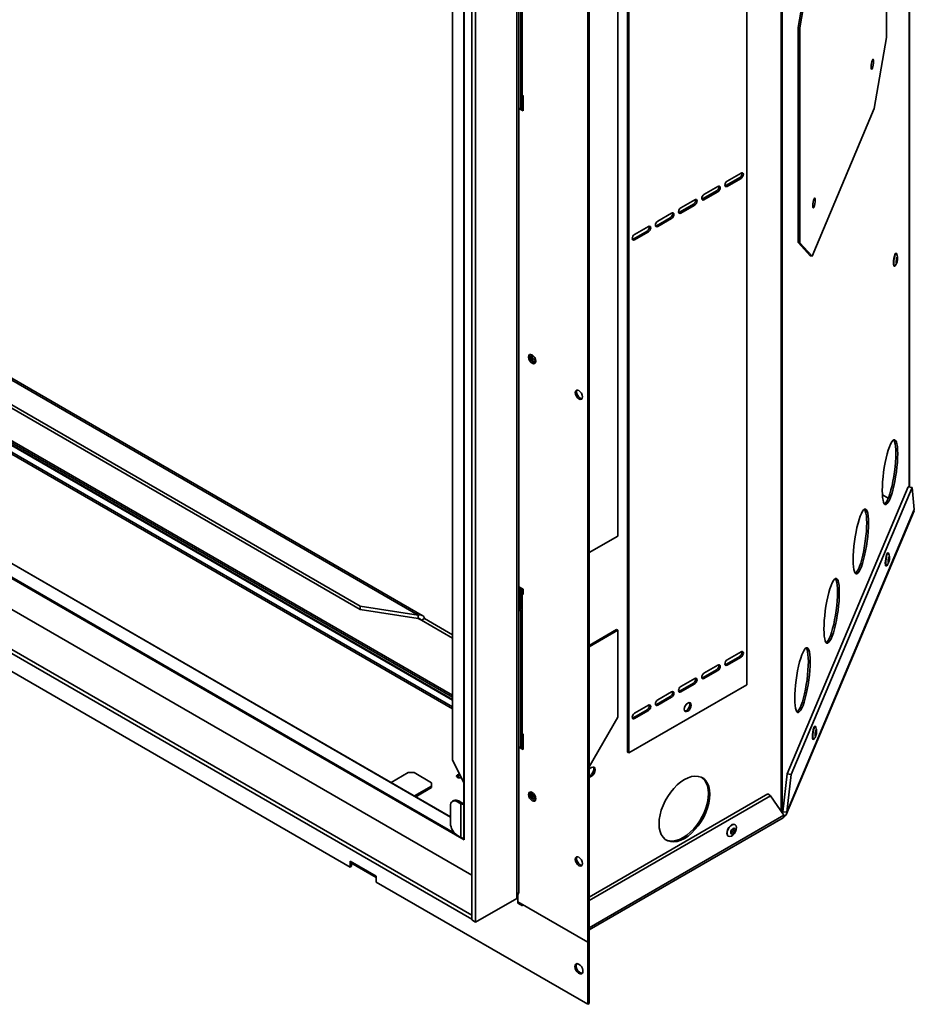
# Model space of a CAD drawing. Units: inches. Extents: x -25.9 to 64.4, y -58 to 35.
# Drawn here: x 47.3 to 64.4, y -14.7 to 4.1 of the extents above; entities that cross this region are included whole.
import ezdxf

# ---------------------------------------------------------------- set-up
doc = ezdxf.new("R2010")
doc.units = ezdxf.units.IN
doc.header["$MEASUREMENT"] = 0

msp = doc.modelspace()

# ---------------------------------------------------------------- linework, layer by layer
at = {"color": 8, "linetype": 'Continuous', "lineweight": 35}
for p, q in [((64.315, -4.846), (64.315, 11.977)), ((61.864, -11.039), (61.864, 11.736)), ((61.882, -11.066), (61.882, 11.746)), ((55.581, -10.067), (55.581, 6.98)), ((34.661, 3.25), (55.58, -8.826)), ((55.58, -8.907), (34.785, 3.098)), ((55.58, -8.917), (34.792, 3.083)), ((55.58, -9.046), (34.792, 2.954)), ((31.94, 2.473), (55.543, -11.152)), ((31.835, 2.273), (55.623, -11.46)), ((31.147, 2.057), (55.95, -12.261)), ((55.95, -13.028), (30.682, 1.559)), ((56.864, -6.776), (56.864, -6.76)), ((56.884, -6.817), (56.903, -6.806)), ((56.884, -7.146), (56.884, -6.817)), ((56.894, -6.83), (56.903, -6.83)), ((56.916, -6.863), (56.894, -6.863)), ((56.932, -6.88), (56.914, -6.891)), ((54.929, -7.358), (54.991, -7.394)), ((58.192, -13.27), (61.918, -11.119)), ((55.785, -11.554), (55.798, -11.561)), ((56.834, -12.634), (56.831, -12.632))]:
    msp.add_line(p, q, dxfattribs=at)
at = {"color": 7, "linetype": 'Continuous', "lineweight": 35}
for p, q in [((64.317, -4.846), (64.317, 11.99)), ((61.206, -8.626), (61.206, 11.268)), ((56.852, -12.59), (56.852, 7.923)), ((56.812, 7.893), (56.812, -12.646)), ((63.877, 7.852), (63.877, 3.743)), ((55.95, 7.397), (55.95, -13.119)), ((56.025, 7.439), (56.025, -13.161)), ((58.167, 7.377), (58.167, -13.544)), ((58.192, 7.392), (58.192, -13.53)), ((58.192, 7.392), (58.192, -13.53)), ((55.58, 6.981), (55.58, -10.061)), ((55.798, 6.854), (55.798, -11.573)), ((55.803, -11.588), (55.803, 6.857)), ((58.741, -5.783), (58.741, 5.681)), ((58.926, -9.913), (58.926, 5.705)), ((58.951, -9.928), (58.951, 5.69)), ((56.914, 2.641), (56.914, 5.309)), ((62.189, 3.93), (62.422, 5.286)), ((62.457, 5.281), (62.224, 3.925)), ((56.892, 2.394), (56.892, 4.982)), ((54.929, -7.293), (35.267, 4.058)), ((55.005, -7.299), (35.303, 4.075)), ((62.224, 3.925), (62.189, 3.93)), ((62.189, -0.178), (62.189, 3.93)), ((62.224, -0.183), (62.224, 3.925)), ((63.645, 2.388), (63.877, 3.743)), ((35.564, 3.417), (53.82, -7.121)), ((35.564, 3.352), (53.82, -7.187)), ((34.692, 3.195), (55.58, -8.863)), ((55.58, -8.907), (34.699, 3.148)), ((34.815, 2.903), (55.58, -9.084)), ((56.932, 2.63), (56.914, 2.641)), ((56.917, 2.409), (56.917, 2.639)), ((55.543, -11.147), (31.94, 2.478)), ((56.928, 2.632), (56.928, 2.37)), ((56.932, 2.339), (56.932, 2.63)), ((31.656, 2.351), (55.803, -11.588)), ((56.852, 2.385), (56.864, 2.378)), ((56.852, 2.385), (56.932, 2.339)), ((56.892, 2.394), (56.864, 2.378)), ((56.864, 2.378), (56.889, 2.393)), ((56.889, 2.393), (56.917, 2.409)), ((56.889, 2.393), (56.932, 2.368)), ((56.889, 2.393), (56.932, 2.368)), ((56.917, 2.409), (56.892, 2.394)), ((56.903, 2.401), (56.903, 2.385)), ((63.645, 2.388), (62.457, -0.435)), ((31.143, 2.055), (55.95, -12.266)), ((30.664, 1.496), (55.95, -13.102)), ((61.098, 1.153), (60.832, 1)), ((60.807, 0.913), (61.072, 1.066)), ((60.832, 0.898), (61.098, 1.051)), ((61.098, 1.051), (61.072, 1.066)), ((60.364, 0.657), (60.63, 0.81)), ((60.655, 0.898), (60.39, 0.745)), ((60.39, 0.643), (60.655, 0.796)), ((60.655, 0.796), (60.63, 0.81)), ((60.791, 0.907), (60.807, 0.913)), ((60.832, 0.898), (60.807, 0.913)), ((60.212, 0.642), (59.947, 0.489)), ((60.349, 0.652), (60.364, 0.657)), ((60.39, 0.643), (60.364, 0.657)), ((59.77, 0.387), (59.505, 0.234)), ((59.906, 0.396), (59.922, 0.402)), ((59.922, 0.402), (60.187, 0.555)), ((59.947, 0.387), (59.922, 0.402)), ((59.947, 0.387), (60.212, 0.54)), ((60.212, 0.54), (60.187, 0.555)), ((59.479, 0.146), (59.744, 0.299)), ((59.505, 0.132), (59.77, 0.285)), ((59.77, 0.285), (59.744, 0.299)), ((59.036, -0.109), (59.302, 0.044)), ((59.327, 0.131), (59.062, -0.022)), ((59.062, -0.124), (59.327, 0.029)), ((59.327, 0.029), (59.302, 0.044)), ((59.463, 0.141), (59.479, 0.146)), ((59.505, 0.132), (59.479, 0.146)), ((59.021, -0.115), (59.036, -0.109)), ((59.062, -0.124), (59.036, -0.109)), ((62.189, -0.178), (62.224, -0.183)), ((62.422, -0.43), (62.189, -0.178)), ((62.224, -0.183), (62.457, -0.435)), ((62.457, -0.435), (62.422, -0.43)), ((64.066, -0.381), (64.058, -0.379)), ((64.023, -0.629), (64.031, -0.63)), ((57.156, -2.425), (57.172, -2.431)), ((64.29, -4.842), (61.981, -10.328)), ((64.368, -4.853), (62.059, -10.339)), ((64.368, -4.853), (64.29, -4.842)), ((64.41, -5.274), (64.368, -4.853)), ((63.913, -5.06), (63.8, -4.995)), ((61.967, -11.092), (64.406, -5.299)), ((61.974, -11.061), (64.41, -5.274)), ((64.404, -5.301), (64.41, -5.274)), ((58.192, -6.099), (58.741, -5.783)), ((63.91, -6.106), (63.903, -6.105)), ((63.868, -6.354), (63.875, -6.356)), ((56.932, -6.799), (56.852, -6.753)), ((56.903, -6.798), (56.852, -6.769)), ((56.903, -6.799), (56.852, -6.769)), ((53.625, -12.109), (44.438, -6.805)), ((56.884, -6.817), (56.852, -6.798)), ((56.894, -6.83), (56.894, -6.863)), ((56.894, -7.189), (56.894, -6.863)), ((56.903, -6.782), (56.903, -6.855)), ((56.914, -9.559), (56.914, -6.891)), ((56.914, -6.891), (56.932, -6.901)), ((56.928, -6.797), (56.928, -6.87)), ((56.932, -6.87), (56.931, -6.868)), ((56.932, -6.901), (56.932, -6.799)), ((53.82, -7.121), (54.929, -7.293)), ((53.82, -7.121), (53.82, -7.187)), ((56.894, -7.163), (56.852, -7.09)), ((56.852, -7.149), (56.892, -7.218)), ((53.82, -7.187), (54.929, -7.358)), ((54.929, -7.358), (54.929, -7.293)), ((56.892, -7.218), (56.897, -7.215)), ((56.892, -9.806), (56.892, -7.218)), ((54.991, -7.394), (55.048, -7.361)), ((54.991, -7.394), (55.58, -7.734)), ((55.048, -7.361), (55.58, -7.669)), ((58.72, -7.571), (58.192, -7.876)), ((58.192, -7.9), (58.741, -7.583)), ((58.741, -7.583), (58.72, -7.571)), ((58.741, -9.242), (58.741, -7.583)), ((61.072, -8.082), (60.807, -8.235)), ((60.832, -8.148), (61.098, -7.995)), ((61.098, -8.097), (61.072, -8.082)), ((60.39, -8.403), (60.655, -8.25)), ((60.807, -8.235), (60.791, -8.241)), ((60.832, -8.25), (60.807, -8.235)), ((61.098, -8.097), (60.832, -8.25)), ((60.63, -8.338), (60.364, -8.491)), ((60.655, -8.352), (60.39, -8.505)), ((60.655, -8.352), (60.63, -8.338)), ((58.951, -9.928), (61.206, -8.626)), ((60.187, -8.593), (59.922, -8.746)), ((59.947, -8.659), (60.212, -8.506)), ((60.212, -8.608), (59.947, -8.761)), ((60.212, -8.608), (60.187, -8.593)), ((60.364, -8.491), (60.349, -8.496)), ((60.39, -8.505), (60.364, -8.491)), ((59.505, -8.914), (59.77, -8.761)), ((59.922, -8.746), (59.906, -8.752)), ((59.947, -8.761), (59.922, -8.746)), ((59.062, -9.17), (59.327, -9.017)), ((59.479, -9.002), (59.463, -9.008)), ((59.744, -8.849), (59.479, -9.002)), ((59.505, -9.016), (59.479, -9.002)), ((59.77, -8.863), (59.505, -9.016)), ((59.77, -8.863), (59.744, -8.849)), ((59.302, -9.104), (59.036, -9.257)), ((59.327, -9.119), (59.062, -9.272)), ((59.327, -9.119), (59.302, -9.104)), ((58.741, -9.242), (58.192, -10.192)), ((59.036, -9.257), (59.021, -9.263)), ((59.062, -9.272), (59.036, -9.257)), ((56.932, -9.569), (56.914, -9.559)), ((56.917, -9.791), (56.917, -9.561)), ((56.932, -9.861), (56.932, -9.569)), ((62.516, -9.419), (62.508, -9.418)), ((62.473, -9.667), (62.481, -9.668)), ((56.852, -9.815), (56.864, -9.822)), ((56.852, -9.815), (56.932, -9.861)), ((56.892, -9.806), (56.864, -9.822)), ((56.864, -9.822), (56.889, -9.807)), ((56.889, -9.807), (56.917, -9.791)), ((56.889, -9.807), (56.932, -9.832)), ((56.889, -9.807), (56.932, -9.832)), ((56.917, -9.791), (56.892, -9.806)), ((58.926, -9.913), (58.951, -9.928)), ((55.58, -10.061), (55.581, -10.067)), ((55.798, -10.49), (55.581, -10.067)), ((54.738, -10.304), (54.41, -10.493)), ((54.849, -10.304), (54.738, -10.304)), ((54.849, -10.304), (55.183, -10.497)), ((58.192, -10.233), (58.238, -10.206)), ((61.981, -10.328), (61.897, -11.05)), ((62.059, -10.339), (61.974, -11.061)), ((62.059, -10.339), (61.981, -10.328)), ((55.183, -10.561), (55.183, -10.497)), ((58.192, -10.369), (58.213, -10.357)), ((58.238, -10.372), (58.192, -10.399)), ((58.213, -10.357), (58.238, -10.372)), ((54.855, -10.75), (55.183, -10.561)), ((54.881, -10.765), (55.183, -10.59)), ((55.183, -10.59), (55.183, -10.561)), ((61.608, -10.712), (58.192, -12.684)), ((61.664, -10.745), (61.608, -10.712)), ((55.607, -10.837), (55.582, -10.851)), ((55.702, -10.846), (55.676, -10.861)), ((55.676, -10.861), (55.743, -10.899)), ((55.702, -10.846), (55.769, -10.885)), ((55.769, -10.885), (55.743, -10.899)), ((55.743, -11.542), (55.743, -10.899)), ((57.156, -10.783), (57.172, -10.789)), ((61.664, -10.745), (58.192, -12.749)), ((61.918, -11.119), (61.664, -10.745)), ((55.543, -11.272), (55.543, -10.938)), ((61.883, -11.068), (61.899, -11.03)), ((61.897, -11.05), (61.974, -11.061)), ((58.192, -13.308), (61.905, -11.165)), ((60.985, -11.3), (60.979, -11.297)), ((55.676, -11.504), (55.743, -11.542)), ((60.853, -11.515), (60.859, -11.518)), ((53.625, -11.994), (54.126, -12.283)), ((53.625, -12.109), (53.625, -11.994)), ((53.639, -12.025), (54.126, -12.306)), ((53.65, -12.094), (53.65, -12.031)), ((53.625, -12.109), (53.65, -12.094)), ((54.126, -12.283), (54.126, -12.398)), ((58.167, -14.731), (54.126, -12.398)), ((56.025, -13.161), (56.812, -12.707)), ((56.812, -12.707), (56.812, -12.646)), ((56.834, -12.629), (56.834, -12.775)), ((58.167, -13.544), (56.834, -12.775)), ((56.834, -12.8), (56.834, -12.775)), ((56.856, -12.788), (56.834, -12.8)), ((56.923, -12.851), (56.834, -12.8)), ((56.923, -12.826), (56.923, -12.851)), ((55.95, -13.119), (56.025, -13.161)), ((58.192, -13.529), (58.167, -13.544)), ((58.167, -13.544), (58.192, -13.53)), ((58.192, -13.53), (58.167, -13.544)), ((58.167, -14.731), (58.167, -13.544)), ((58.192, -14.716), (58.192, -13.529)), ((58.192, -14.716), (58.167, -14.731))]:
    msp.add_line(p, q, dxfattribs=at)
at = {"color": 7, "linetype": 'Continuous', "lineweight": 35, "flags": 128}
for points in [[(63.586, 3.178), (63.588, 3.211), (63.593, 3.248), (63.6, 3.282), (63.608, 3.308), (63.617, 3.322), (63.624, 3.323), (63.629, 3.309), (63.631, 3.284), (63.629, 3.25), (63.624, 3.213), (63.617, 3.18), (63.608, 3.153), (63.6, 3.139), (63.593, 3.139), (63.588, 3.152), (63.586, 3.178)], [(61.098, 1.051), (61.115, 1.065), (61.129, 1.084), (61.138, 1.106), (61.142, 1.128), (61.138, 1.145), (61.129, 1.156), (61.115, 1.159), (61.098, 1.153)], [(60.832, 1), (60.816, 0.987), (60.801, 0.967), (60.792, 0.945), (60.788, 0.924), (60.792, 0.906), (60.801, 0.895), (60.816, 0.892), (60.832, 0.898)], [(60.655, 0.796), (60.672, 0.809), (60.686, 0.829), (60.696, 0.851), (60.699, 0.872), (60.696, 0.89), (60.686, 0.901), (60.672, 0.904), (60.655, 0.898)], [(60.212, 0.54), (60.229, 0.554), (60.244, 0.573), (60.253, 0.595), (60.257, 0.617), (60.253, 0.634), (60.244, 0.645), (60.229, 0.648), (60.212, 0.642)], [(60.39, 0.745), (60.373, 0.731), (60.359, 0.712), (60.349, 0.69), (60.346, 0.668), (60.349, 0.651), (60.359, 0.64), (60.373, 0.637), (60.39, 0.643)], [(62.515, 0.633), (62.514, 0.6), (62.509, 0.563), (62.501, 0.529), (62.493, 0.503), (62.484, 0.489), (62.477, 0.488), (62.472, 0.502), (62.471, 0.527), (62.472, 0.561), (62.477, 0.597), (62.484, 0.631), (62.493, 0.658), (62.501, 0.672), (62.509, 0.672), (62.514, 0.659), (62.515, 0.633)], [(59.77, 0.285), (59.787, 0.298), (59.801, 0.318), (59.811, 0.34), (59.814, 0.361), (59.811, 0.379), (59.801, 0.39), (59.787, 0.393), (59.77, 0.387)], [(59.947, 0.489), (59.93, 0.476), (59.916, 0.456), (59.906, 0.434), (59.903, 0.413), (59.906, 0.395), (59.916, 0.384), (59.93, 0.381), (59.947, 0.387)], [(59.505, 0.234), (59.488, 0.22), (59.473, 0.201), (59.464, 0.179), (59.46, 0.157), (59.464, 0.139), (59.473, 0.128), (59.488, 0.126), (59.505, 0.132)], [(59.327, 0.029), (59.344, 0.043), (59.358, 0.062), (59.368, 0.084), (59.371, 0.106), (59.368, 0.123), (59.358, 0.134), (59.344, 0.137), (59.327, 0.131)], [(59.062, -0.022), (59.045, -0.036), (59.031, -0.055), (59.021, -0.077), (59.018, -0.098), (59.021, -0.116), (59.031, -0.127), (59.045, -0.13), (59.062, -0.124)], [(64.039, -0.406), (64.029, -0.438), (64.02, -0.478), (64.014, -0.521), (64.011, -0.562), (64.012, -0.597), (64.016, -0.62), (64.023, -0.629), (64.023, -0.629)], [(64.046, -0.407), (64.036, -0.439), (64.028, -0.479), (64.022, -0.522), (64.019, -0.564), (64.019, -0.598), (64.023, -0.621), (64.03, -0.63), (64.038, -0.626)], [(64.058, -0.379), (64.049, -0.385), (64.039, -0.406)], [(64.072, -0.387), (64.066, -0.381), (64.057, -0.386), (64.046, -0.407)], [(57.035, -2.363), (57.04, -2.335), (57.055, -2.318), (57.078, -2.313), (57.105, -2.323), (57.131, -2.344), (57.154, -2.375), (57.169, -2.409), (57.174, -2.443), (57.169, -2.471), (57.154, -2.488), (57.131, -2.493), (57.105, -2.483), (57.078, -2.462), (57.055, -2.432), (57.04, -2.397), (57.035, -2.363)], [(57.035, -2.363), (57.04, -2.335), (57.055, -2.318), (57.078, -2.313), (57.105, -2.323), (57.131, -2.344), (57.154, -2.375), (57.169, -2.409), (57.174, -2.443), (57.169, -2.471), (57.154, -2.488), (57.131, -2.493), (57.105, -2.483), (57.078, -2.462), (57.055, -2.432), (57.04, -2.397), (57.035, -2.363)], [(57.06, -2.348), (57.065, -2.321), (57.07, -2.313)], [(57.165, -2.478), (57.156, -2.478), (57.13, -2.469), (57.103, -2.448), (57.081, -2.417), (57.065, -2.382), (57.06, -2.348)], [(57.061, -2.348), (57.066, -2.321), (57.07, -2.313)], [(57.165, -2.478), (57.157, -2.478), (57.13, -2.469), (57.104, -2.447), (57.081, -2.417), (57.066, -2.382), (57.061, -2.348)], [(57.118, -2.332), (57.113, -2.331), (57.099, -2.334), (57.089, -2.345), (57.086, -2.363), (57.089, -2.384), (57.099, -2.407), (57.113, -2.426), (57.13, -2.44)], [(57.13, -2.44), (57.147, -2.446), (57.162, -2.443), (57.171, -2.432), (57.173, -2.427)], [(57.93, -3.044), (57.935, -3.016), (57.951, -2.998), (57.973, -2.994), (58, -3.003), (58.026, -3.025), (58.049, -3.055), (58.064, -3.09), (58.069, -3.124), (58.064, -3.152), (58.049, -3.169), (58.026, -3.173), (58, -3.164), (57.973, -3.143), (57.951, -3.112), (57.935, -3.077), (57.93, -3.044)], [(57.93, -3.044), (57.935, -3.016), (57.951, -2.998), (57.973, -2.994), (58, -3.003), (58.026, -3.025), (58.049, -3.055), (58.064, -3.09), (58.069, -3.124), (58.064, -3.152), (58.049, -3.169), (58.026, -3.173), (58, -3.164), (57.973, -3.143), (57.951, -3.112), (57.935, -3.077), (57.93, -3.044)], [(57.955, -3.029), (57.96, -3.001), (57.965, -2.994)], [(57.956, -3.029), (57.961, -3.001), (57.965, -2.994)], [(58.06, -3.159), (58.051, -3.159), (58.025, -3.15), (57.998, -3.128), (57.976, -3.098), (57.96, -3.063), (57.955, -3.029)], [(58.06, -3.159), (58.052, -3.159), (58.025, -3.149), (57.999, -3.128), (57.976, -3.097), (57.961, -3.063), (57.956, -3.029)], [(64.093, -4.21), (64.091, -4.138), (64.086, -4.075), (64.078, -4.024), (64.067, -3.984), (64.053, -3.957), (64.037, -3.943), (64.019, -3.944), (63.999, -3.958), (63.978, -3.985), (63.956, -4.026), (63.934, -4.078), (63.912, -4.141), (63.891, -4.214), (63.871, -4.294), (63.853, -4.38), (63.837, -4.471), (63.823, -4.563), (63.812, -4.655), (63.804, -4.745), (63.799, -4.831), (63.798, -4.911), (63.799, -4.984), (63.804, -5.046), (63.812, -5.098), (63.823, -5.138), (63.837, -5.165), (63.853, -5.178), (63.871, -5.178), (63.891, -5.164), (63.912, -5.136), (63.934, -5.096), (63.956, -5.044), (63.978, -4.98), (63.999, -4.908), (64.019, -4.828), (64.037, -4.741), (64.053, -4.651), (64.067, -4.559), (64.078, -4.466), (64.086, -4.376), (64.091, -4.29), (64.093, -4.21)], [(64.014, -3.946), (64.018, -3.952), (64.032, -3.979), (64.043, -4.019), (64.051, -4.071), (64.056, -4.133), (64.058, -4.205), (64.056, -4.285), (64.051, -4.371), (64.043, -4.462), (64.032, -4.554), (64.018, -4.646), (64.002, -4.736), (63.984, -4.823), (63.964, -4.903), (63.943, -4.975), (63.921, -5.039), (63.899, -5.091), (63.877, -5.132), (63.856, -5.159), (63.842, -5.171)], [(63.535, -5.535), (63.533, -5.463), (63.529, -5.401), (63.52, -5.349), (63.509, -5.309), (63.496, -5.282), (63.48, -5.268), (63.461, -5.269), (63.441, -5.283), (63.42, -5.31), (63.399, -5.351), (63.376, -5.403), (63.355, -5.466), (63.334, -5.539), (63.314, -5.619), (63.296, -5.706), (63.279, -5.796), (63.266, -5.888), (63.255, -5.98), (63.247, -6.071), (63.242, -6.157), (63.24, -6.237), (63.242, -6.309), (63.247, -6.371), (63.255, -6.423), (63.266, -6.463), (63.279, -6.49), (63.296, -6.504), (63.314, -6.503), (63.334, -6.489), (63.355, -6.462), (63.376, -6.421), (63.399, -6.369), (63.42, -6.306), (63.441, -6.233), (63.461, -6.153), (63.48, -6.066), (63.496, -5.976), (63.509, -5.884), (63.52, -5.792), (63.529, -5.701), (63.533, -5.615), (63.535, -5.535)], [(63.456, -5.271), (63.461, -5.277), (63.474, -5.304), (63.486, -5.344), (63.494, -5.396), (63.498, -5.458), (63.5, -5.53), (63.498, -5.61), (63.494, -5.696), (63.486, -5.787), (63.474, -5.879), (63.461, -5.971), (63.445, -6.061), (63.426, -6.148), (63.406, -6.228), (63.385, -6.301), (63.364, -6.364), (63.342, -6.416), (63.32, -6.457), (63.299, -6.484), (63.284, -6.496)], [(63.903, -6.105), (63.9, -6.105), (63.891, -6.116), (63.88, -6.14), (63.871, -6.175), (63.863, -6.217)], [(63.917, -6.112), (63.916, -6.111), (63.908, -6.106), (63.898, -6.117), (63.888, -6.141), (63.878, -6.176), (63.87, -6.218)], [(63.863, -6.217), (63.857, -6.26), (63.856, -6.299), (63.857, -6.331), (63.862, -6.35), (63.868, -6.354)], [(63.87, -6.218), (63.865, -6.261), (63.863, -6.3), (63.865, -6.332), (63.87, -6.351), (63.878, -6.355), (63.883, -6.351)], [(63.934, -6.241), (63.93, -6.264), (63.925, -6.279)], [(62.977, -6.86), (62.976, -6.788), (62.971, -6.726), (62.963, -6.674), (62.952, -6.634), (62.938, -6.607), (62.922, -6.594), (62.904, -6.594), (62.884, -6.608), (62.863, -6.636), (62.841, -6.676), (62.819, -6.728), (62.797, -6.792), (62.776, -6.864), (62.756, -6.944), (62.738, -7.031), (62.722, -7.121), (62.708, -7.213), (62.697, -7.306), (62.689, -7.396), (62.684, -7.482), (62.682, -7.562), (62.684, -7.634), (62.689, -7.697), (62.697, -7.748), (62.708, -7.788), (62.722, -7.815), (62.738, -7.829), (62.756, -7.828), (62.776, -7.814), (62.797, -7.787), (62.819, -7.746), (62.841, -7.694), (62.863, -7.631), (62.884, -7.558), (62.904, -7.478), (62.922, -7.392), (62.938, -7.301), (62.952, -7.209), (62.963, -7.117), (62.971, -7.026), (62.976, -6.94), (62.977, -6.86)], [(62.898, -6.596), (62.903, -6.602), (62.917, -6.629), (62.928, -6.669), (62.936, -6.721), (62.941, -6.783), (62.942, -6.856), (62.941, -6.936), (62.936, -7.022), (62.928, -7.112), (62.917, -7.204), (62.903, -7.296), (62.887, -7.387), (62.869, -7.473), (62.849, -7.553), (62.828, -7.626), (62.806, -7.689), (62.784, -7.741), (62.762, -7.782), (62.741, -7.809), (62.726, -7.821)], [(56.932, -6.871), (56.932, -6.87), (56.931, -6.869)], [(61.098, -7.995), (61.115, -7.989), (61.129, -7.992), (61.138, -8.003), (61.142, -8.02), (61.138, -8.042), (61.129, -8.064), (61.115, -8.083), (61.098, -8.097)], [(62.42, -8.186), (62.418, -8.113), (62.413, -8.051), (62.405, -7.999), (62.394, -7.959), (62.38, -7.932), (62.364, -7.919), (62.346, -7.919), (62.326, -7.933), (62.305, -7.961), (62.283, -8.001), (62.261, -8.054), (62.239, -8.117), (62.218, -8.189), (62.198, -8.27), (62.18, -8.356), (62.164, -8.446), (62.15, -8.538), (62.139, -8.631), (62.131, -8.721), (62.126, -8.807), (62.124, -8.887), (62.126, -8.959), (62.131, -9.022), (62.139, -9.074), (62.15, -9.113), (62.164, -9.14), (62.18, -9.154), (62.198, -9.153), (62.218, -9.139), (62.239, -9.112), (62.261, -9.071), (62.283, -9.019), (62.305, -8.956), (62.326, -8.883), (62.346, -8.803), (62.364, -8.717), (62.38, -8.626), (62.394, -8.534), (62.405, -8.442), (62.413, -8.352), (62.418, -8.266), (62.42, -8.186)], [(62.34, -7.922), (62.345, -7.927), (62.359, -7.954), (62.37, -7.994), (62.378, -8.046), (62.383, -8.109), (62.385, -8.181), (62.383, -8.261), (62.378, -8.347), (62.37, -8.437), (62.359, -8.529), (62.345, -8.621), (62.329, -8.712), (62.311, -8.798), (62.291, -8.878), (62.27, -8.951), (62.248, -9.014), (62.226, -9.066), (62.204, -9.107), (62.183, -9.134), (62.169, -9.146)], [(60.655, -8.25), (60.672, -8.244), (60.686, -8.247), (60.696, -8.258), (60.699, -8.276), (60.696, -8.297), (60.686, -8.319), (60.672, -8.339), (60.655, -8.352)], [(60.832, -8.25), (60.816, -8.256), (60.801, -8.253), (60.792, -8.242), (60.788, -8.224), (60.792, -8.203), (60.801, -8.181), (60.816, -8.161), (60.832, -8.148)], [(60.39, -8.505), (60.373, -8.511), (60.359, -8.508), (60.349, -8.497), (60.346, -8.48), (60.349, -8.458), (60.359, -8.436), (60.373, -8.417), (60.39, -8.403)], [(60.212, -8.506), (60.229, -8.5), (60.244, -8.503), (60.253, -8.514), (60.257, -8.531), (60.253, -8.553), (60.244, -8.575), (60.229, -8.594), (60.212, -8.608)], [(59.77, -8.761), (59.787, -8.755), (59.801, -8.758), (59.811, -8.769), (59.814, -8.787), (59.811, -8.808), (59.801, -8.83), (59.787, -8.85), (59.77, -8.863)], [(59.947, -8.761), (59.93, -8.767), (59.916, -8.764), (59.906, -8.753), (59.903, -8.735), (59.906, -8.714), (59.916, -8.692), (59.93, -8.672), (59.947, -8.659)], [(59.327, -9.017), (59.344, -9.011), (59.358, -9.014), (59.368, -9.025), (59.371, -9.042), (59.368, -9.064), (59.358, -9.086), (59.344, -9.105), (59.327, -9.119)], [(59.505, -9.016), (59.488, -9.022), (59.473, -9.02), (59.464, -9.009), (59.46, -8.991), (59.464, -8.969), (59.473, -8.947), (59.488, -8.928), (59.505, -8.914)], [(60.079, -9.129), (60.053, -9.138), (60.031, -9.134), (60.017, -9.117), (60.012, -9.09), (60.017, -9.058), (60.031, -9.025), (60.053, -8.995), (60.079, -8.975), (60.104, -8.966), (60.126, -8.97), (60.14, -8.987), (60.146, -9.013), (60.14, -9.046), (60.126, -9.079), (60.104, -9.108), (60.079, -9.129)], [(60.111, -8.966), (60.115, -8.972), (60.12, -8.999), (60.115, -9.031), (60.1, -9.064), (60.079, -9.094), (60.053, -9.114)], [(59.062, -9.272), (59.045, -9.278), (59.031, -9.275), (59.021, -9.264), (59.018, -9.246), (59.021, -9.225), (59.031, -9.203), (59.045, -9.184), (59.062, -9.17)], [(60.053, -9.114), (60.028, -9.123), (60.02, -9.123)], [(62.468, -9.529), (62.463, -9.573), (62.461, -9.612), (62.463, -9.643), (62.468, -9.662), (62.473, -9.667)], [(62.508, -9.418), (62.506, -9.418), (62.496, -9.428), (62.486, -9.453), (62.476, -9.488), (62.468, -9.529)], [(62.476, -9.53), (62.471, -9.574), (62.469, -9.613), (62.471, -9.644), (62.476, -9.663), (62.483, -9.668), (62.489, -9.664)], [(62.522, -9.425), (62.522, -9.424), (62.514, -9.419), (62.504, -9.429), (62.494, -9.454), (62.484, -9.489), (62.476, -9.53)], [(62.54, -9.554), (62.535, -9.576), (62.531, -9.592)], [(55.72, -10.338), (55.719, -10.338), (55.696, -10.341), (55.677, -10.348), (55.664, -10.359), (55.659, -10.372), (55.664, -10.385), (55.677, -10.396)], [(58.213, -10.357), (58.24, -10.335), (58.264, -10.304), (58.279, -10.268), (58.285, -10.233), (58.279, -10.204), (58.275, -10.197)], [(58.238, -10.206), (58.266, -10.197), (58.289, -10.201), (58.305, -10.219), (58.31, -10.248), (58.305, -10.283), (58.289, -10.318), (58.266, -10.35), (58.238, -10.372)], [(60.016, -10.437), (59.947, -10.483), (59.879, -10.539), (59.814, -10.605), (59.753, -10.678), (59.698, -10.758), (59.649, -10.843), (59.607, -10.931), (59.574, -11.021), (59.55, -11.11), (59.535, -11.197), (59.53, -11.28), (59.535, -11.357), (59.55, -11.426), (59.574, -11.487), (59.607, -11.539), (59.649, -11.579), (59.698, -11.607), (59.753, -11.623), (59.814, -11.626), (59.879, -11.617), (59.947, -11.595), (60.016, -11.56), (60.085, -11.515), (60.153, -11.458), (60.218, -11.393), (60.279, -11.319), (60.335, -11.239), (60.384, -11.154), (60.425, -11.066), (60.458, -10.977), (60.483, -10.888), (60.497, -10.801), (60.502, -10.718), (60.497, -10.641), (60.483, -10.571), (60.458, -10.51), (60.425, -10.459), (60.384, -10.419), (60.335, -10.391), (60.279, -10.375), (60.218, -10.372), (60.153, -10.381), (60.085, -10.403), (60.016, -10.437)], [(59.66, -11.587), (59.672, -11.592), (59.728, -11.608), (59.789, -11.611), (59.854, -11.602), (59.922, -11.58), (59.991, -11.546), (60.06, -11.5), (60.128, -11.444), (60.193, -11.378), (60.254, -11.305), (60.309, -11.225), (60.358, -11.14), (60.4, -11.052), (60.433, -10.962), (60.457, -10.873), (60.472, -10.786), (60.477, -10.703), (60.472, -10.626), (60.457, -10.557), (60.433, -10.496), (60.4, -10.444), (60.358, -10.404), (60.347, -10.396)], [(57.035, -10.721), (57.04, -10.694), (57.055, -10.676), (57.078, -10.672), (57.105, -10.681), (57.131, -10.703), (57.154, -10.733), (57.169, -10.768), (57.174, -10.802), (57.169, -10.829), (57.154, -10.847), (57.131, -10.851), (57.105, -10.842), (57.078, -10.82), (57.055, -10.79), (57.04, -10.755), (57.035, -10.721)], [(57.035, -10.721), (57.04, -10.694), (57.055, -10.676), (57.078, -10.672), (57.105, -10.681), (57.131, -10.703), (57.154, -10.733), (57.169, -10.768), (57.174, -10.802), (57.169, -10.829), (57.154, -10.847), (57.131, -10.851), (57.105, -10.842), (57.078, -10.82), (57.055, -10.79), (57.04, -10.755), (57.035, -10.721)], [(57.06, -10.707), (57.065, -10.679), (57.07, -10.672)], [(57.165, -10.837), (57.156, -10.837), (57.13, -10.827), (57.103, -10.806), (57.081, -10.775), (57.065, -10.741), (57.06, -10.707)], [(57.061, -10.707), (57.066, -10.679), (57.07, -10.672)], [(57.165, -10.836), (57.157, -10.836), (57.13, -10.827), (57.104, -10.806), (57.081, -10.775), (57.066, -10.74), (57.061, -10.707)], [(57.118, -10.69), (57.113, -10.689), (57.099, -10.692), (57.089, -10.703), (57.086, -10.721), (57.089, -10.743), (57.099, -10.765), (57.113, -10.784), (57.13, -10.798)], [(57.13, -10.798), (57.147, -10.804), (57.162, -10.801), (57.171, -10.79), (57.173, -10.785)], [(60.979, -11.297), (60.955, -11.291), (60.925, -11.298), (60.895, -11.319), (60.866, -11.35), (60.844, -11.387), (60.831, -11.427), (60.827, -11.465), (60.835, -11.495), (60.852, -11.515), (60.853, -11.515)], [(60.913, -11.517), (60.943, -11.497), (60.972, -11.466), (60.994, -11.428), (61.007, -11.388), (61.011, -11.351), (61.003, -11.32), (60.986, -11.301), (60.961, -11.294), (60.931, -11.302), (60.9, -11.322), (60.872, -11.353), (60.85, -11.391), (60.836, -11.43), (60.833, -11.468), (60.84, -11.498), (60.858, -11.518), (60.883, -11.524), (60.913, -11.517)], [(60.948, -11.37), (60.964, -11.367), (60.977, -11.372), (60.985, -11.384), (60.986, -11.402), (60.981, -11.424), (60.971, -11.445), (60.956, -11.462), (60.939, -11.474), (60.923, -11.477), (60.91, -11.472), (60.903, -11.46), (60.901, -11.441), (60.906, -11.42), (60.917, -11.399), (60.932, -11.382), (60.948, -11.37)], [(57.93, -11.961), (57.935, -11.933), (57.951, -11.916), (57.973, -11.912), (58, -11.921), (58.026, -11.942), (58.049, -11.973), (58.064, -12.008), (58.069, -12.042), (58.064, -12.069), (58.049, -12.087), (58.026, -12.091), (58, -12.082), (57.973, -12.06), (57.951, -12.03), (57.935, -11.995), (57.93, -11.961)], [(57.93, -11.961), (57.935, -11.933), (57.951, -11.916), (57.973, -11.912), (58, -11.921), (58.026, -11.942), (58.049, -11.973), (58.064, -12.008), (58.069, -12.042), (58.064, -12.069), (58.049, -12.087), (58.026, -12.091), (58, -12.082), (57.973, -12.06), (57.951, -12.03), (57.935, -11.995), (57.93, -11.961)], [(57.955, -11.947), (57.96, -11.919), (57.965, -11.912)], [(58.06, -12.077), (58.051, -12.077), (58.025, -12.067), (57.998, -12.046), (57.976, -12.015), (57.96, -11.981), (57.955, -11.947)], [(57.956, -11.946), (57.961, -11.919), (57.965, -11.912)], [(58.06, -12.076), (58.052, -12.076), (58.025, -12.067), (57.999, -12.046), (57.976, -12.015), (57.961, -11.98), (57.956, -11.946)], [(56.834, -12.632), (56.834, -12.63), (56.834, -12.629)], [(55.95, -13.078), (55.949, -13.088), (55.95, -13.097)], [(57.923, -14.009), (57.928, -14.044), (57.943, -14.081), (57.965, -14.113), (57.993, -14.138), (58.021, -14.151), (58.046, -14.151), (58.065, -14.138), (58.076, -14.114), (58.076, -14.081), (58.065, -14.045), (58.046, -14.009), (58.021, -13.98), (57.993, -13.961), (57.965, -13.954), (57.943, -13.961), (57.928, -13.98), (57.923, -14.009)], [(57.96, -13.955), (57.953, -13.965), (57.948, -13.995)]]:
    msp.add_lwpolyline(points, dxfattribs=at)
at = {"color": 8, "linetype": 'Continuous', "lineweight": 35, "flags": 128}
for points in [[(64.079, -0.557), (64.074, -0.567), (64.069, -0.569), (64.065, -0.562), (64.064, -0.546), (64.065, -0.525), (64.068, -0.502), (64.072, -0.48), (64.077, -0.462), (64.083, -0.452), (64.088, -0.45), (64.091, -0.457), (64.092, -0.467)], [(63.925, -6.279), (63.924, -6.282), (63.919, -6.292), (63.914, -6.295), (63.91, -6.288), (63.909, -6.273), (63.909, -6.252), (63.912, -6.229), (63.917, -6.206), (63.922, -6.188), (63.927, -6.178), (63.932, -6.175), (63.936, -6.182), (63.937, -6.193)], [(62.531, -9.592), (62.53, -9.594), (62.524, -9.605), (62.519, -9.607), (62.516, -9.6), (62.514, -9.585), (62.515, -9.565), (62.518, -9.541), (62.522, -9.519), (62.528, -9.501), (62.533, -9.49), (62.538, -9.488), (62.541, -9.495), (62.543, -9.506)], [(60.913, -11.445), (60.918, -11.447), (60.928, -11.444), (60.937, -11.438), (60.946, -11.428), (60.952, -11.415), (60.955, -11.403), (60.954, -11.392), (60.95, -11.385), (60.948, -11.384)]]:
    msp.add_lwpolyline(points, dxfattribs=at)
at = {"color": 7, "linetype": 'Continuous', "lineweight": 35}
for centre, radius, start, end in [((63.118, 3.299), 0.478, 349.2407, 354.7893), ((56.934, 2.68), 0.0438, 211.5546, 241.7992), ((61.03, 1.14), 0.0856, 299.5845, 12.6148), ((60.587, 0.885), 0.0856, 299.5845, 12.6148), ((60.145, 0.629), 0.0856, 299.5845, 12.6148), ((62.002, 0.649), 0.478, 349.2407, 354.7893), ((59.702, 0.374), 0.0856, 299.5845, 12.6148), ((59.259, 0.118), 0.0856, 299.5845, 12.6148), ((63.871, -0.48), 0.221, 318.9217, 340.618), ((63.871, -0.48), 0.221, 3.412, 25.1083), ((63.845, -0.476), 0.247, 341.0339, 1.6903), ((57.2, -2.349), 0.0876, 167.9212, 239.7616), ((63.716, -6.206), 0.221, 3.412, 25.1083), ((63.709, -6.202), 0.228, 350.1017, 2.3404), ((63.716, -6.206), 0.221, 318.9217, 340.618), ((56.878, -6.832), 0.0161, 5.6948, 65.6253), ((56.928, -6.859), 0.0342, 185.6948, 245.6253), ((61.028, -8.007), 0.087, 300.2579, 11.9414), ((60.586, -8.262), 0.087, 300.2579, 11.9414), ((60.143, -8.518), 0.087, 300.2579, 11.9414), ((59.7, -8.774), 0.087, 300.2579, 11.9414), ((59.258, -9.029), 0.087, 300.2579, 11.9414), ((56.934, -9.52), 0.0438, 211.5546, 241.7992), ((62.322, -9.519), 0.221, 318.9217, 340.618), ((62.322, -9.519), 0.221, 3.412, 25.1083), ((62.315, -9.515), 0.228, 350.1017, 2.3404), ((55.718, -10.446), 0.079, 76.4459, 131.711), ((55.719, -10.314), 0.0924, 242.9191, 291.1927), ((57.2, -10.708), 0.0876, 167.9212, 239.7616), ((55.624, -10.925), 0.0825, 50.7967, 189.214), ((55.646, -10.923), 0.0951, 54.3824, 114.3071), ((55.79, -10.809), 0.102, 242.4734, 274.3286), ((55.791, -10.841), 0.049, 242.6549, 278.254), ((55.833, -11.259), 0.29, 182.6055, 237.3945), ((55.79, -11.453), 0.101, 242.245, 274.557), ((53.658, -11.997), 0.0334, 173.7012, 234.9867), ((56.783, -12.583), 0.0689, 294.3747, 354.3052), ((58.086, -14.002), 0.138, 176.9188, 261.6138)]:
    msp.add_arc(centre, radius, start, end, dxfattribs=at)
msp.add_ellipse((55.813, -11.582), major_axis=(-0.0106, 0.0184), ratio=0.577335, start_param=0.785358, end_param=1.570756, dxfattribs=at)
for points, knots in [([(64.068, -0.551), (64.068, -0.551), (64.068, -0.551), (64.067, -0.549), (64.067, -0.545), (64.066, -0.535), (64.067, -0.522), (64.069, -0.505), (64.072, -0.488), (64.076, -0.476), (64.078, -0.469), (64.079, -0.467), (64.079, -0.467), (64.079, -0.467)], [0, 0, 0, 0, 0.016502, 0.072245, 0.149591, 0.25465, 0.384192, 0.528312, 0.677566, 0.807203, 0.910868, 0.980501, 1, 1, 1, 1]), ([(63.912, -6.276), (63.912, -6.276), (63.912, -6.276), (63.912, -6.274), (63.911, -6.269), (63.911, -6.259), (63.912, -6.245), (63.914, -6.227), (63.918, -6.211), (63.921, -6.2), (63.923, -6.194), (63.924, -6.192), (63.924, -6.192), (63.924, -6.192)], [0, 0, 0, 0, 0.0238615, 0.0822444, 0.1635489, 0.2727466, 0.4051733, 0.550621, 0.6999824, 0.826585, 0.9244639, 0.9898558, 1, 1, 1, 1]), ([(55.048, -7.361), (55.046, -7.354), (55.044, -7.348), (55.039, -7.336), (55.035, -7.33), (55.028, -7.319), (55.024, -7.314), (55.015, -7.306), (55.01, -7.302), (54.999, -7.296), (54.994, -7.293), (54.982, -7.29), (54.976, -7.289), (54.963, -7.288), (54.956, -7.288), (54.943, -7.29), (54.936, -7.291), (54.929, -7.293)], [0, 0, 0, 0, 0.125, 0.125, 0.25, 0.25, 0.375, 0.375, 0.5, 0.5, 0.625, 0.625, 0.75, 0.75, 0.875, 0.875, 1, 1, 1, 1]), ([(54.991, -7.394), (54.988, -7.389), (54.984, -7.384), (54.975, -7.375), (54.97, -7.371), (54.959, -7.365), (54.954, -7.363), (54.942, -7.359), (54.935, -7.359), (54.929, -7.358)], [0, 0, 0, 0, 0.25, 0.25, 0.5, 0.5, 0.75, 0.75, 1, 1, 1, 1]), ([(62.518, -9.589), (62.518, -9.589), (62.518, -9.589), (62.517, -9.587), (62.517, -9.582), (62.517, -9.572), (62.518, -9.557), (62.52, -9.54), (62.523, -9.524), (62.527, -9.512), (62.529, -9.507), (62.53, -9.505), (62.53, -9.505), (62.53, -9.505)], [0, 0, 0, 0, 0.0238615, 0.0822444, 0.1635489, 0.2727466, 0.4051733, 0.550621, 0.6999824, 0.826585, 0.9244639, 0.9898558, 1, 1, 1, 1]), ([(61.897, -11.05), (61.896, -11.055), (61.894, -11.063), (61.889, -11.069), (61.886, -11.072)], [0, 0, 0, 0, 0.574831, 1, 1, 1, 1]), ([(61.974, -11.061), (61.972, -11.074), (61.968, -11.1), (61.945, -11.128), (61.925, -11.137), (61.917, -11.14)], [0, 0, 0, 0, 0.384502, 0.769003, 1, 1, 1, 1]), ([(61.905, -11.165), (61.905, -11.165), (61.911, -11.164), (61.919, -11.149), (61.918, -11.129), (61.918, -11.119)], [0, 0, 0, 0, 0.000102, 0.500051, 1, 1, 1, 1]), ([(60.912, -11.445), (60.912, -11.445), (60.912, -11.445), (60.911, -11.44), (60.911, -11.431), (60.914, -11.42), (60.92, -11.407), (60.928, -11.396), (60.936, -11.389), (60.943, -11.385), (60.947, -11.383), (60.948, -11.384), (60.948, -11.384), (60.948, -11.384)], [0, 0, 0, 0, 0.093521, 0.192031, 0.291047, 0.393615, 0.503598, 0.617558, 0.730055, 0.814463, 0.89828, 0.998349, 1, 1, 1, 1])]:
    msp.add_open_spline(points, degree=3, knots=knots, dxfattribs=at)

doc.saveas('drawing.dxf')
